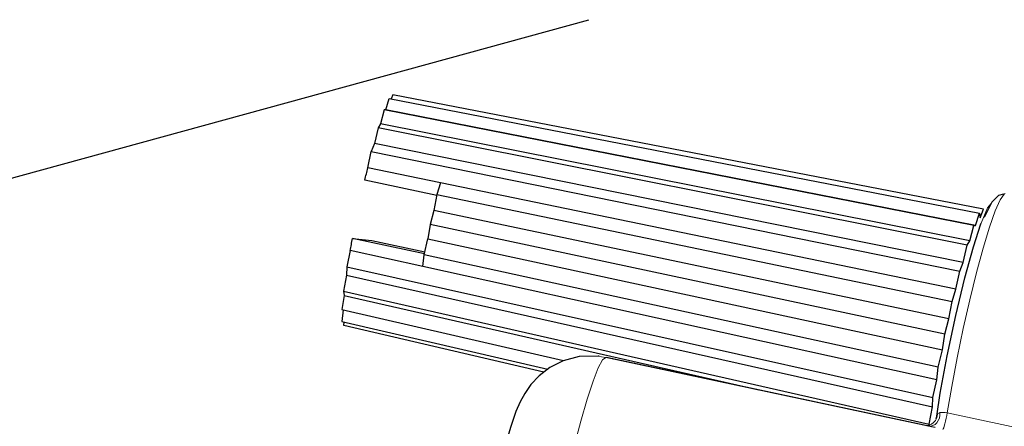
# Model space of a CAD drawing. Units: millimetres. Extents: x 633.4 to 649.1, y 427.8 to 438.5.
# Drawn here: x 638.1 to 638.4, y 430.2 to 430.4 of the extents above; entities that cross this region are included whole.
import ezdxf

# ---------------------------------------------------------------- set-up
doc = ezdxf.new("R2010")
doc.units = ezdxf.units.MM
doc.layers.add('PDF _Геометрия', color=7, linetype='Continuous')

msp = doc.modelspace()

# ---------------------------------------------------------------- linework, layer by layer
at = {"layer": 'PDF _Геометрия', "lineweight": 25}
for points in [[(637.9056794344289, 430.2525804466832), (638.0974016566512, 430.305233224461), (638.2972488788733, 430.3601221133499)], [(638.4239988788734, 430.2547471133499), (638.4251238788734, 430.2608304466832), (638.4264849899845, 430.265233224461), (638.4278183233178, 430.2715248911277), (638.4289988788734, 430.2746221133499), (638.4304294344289, 430.2806776689055), (638.4313461010955, 430.2822471133499), (638.43279054554, 430.2876637800165), (638.4333738788733, 430.2875943355721), (638.4347349899845, 430.2919971133499), (638.4349572122067, 430.2903165577943), (638.4361238788733, 430.2933998911276), (638.2282349899845, 430.3336498911277), (638.2276933233178, 430.332233224461)], [(638.2257349899845, 430.3283443355721), (638.2269711010956, 430.3323721133499), (638.4347349899845, 430.2919971133499)], [(638.43279054554, 430.2876637800165), (638.2251933233179, 430.3284137800165), (638.2238738788734, 430.3234693355721)], [(638.4333738788733, 430.2875943355721), (638.2257349899845, 430.3283443355721), (638.2251933233179, 430.3284137800165)], [(638.4313461010955, 430.2822471133499), (638.2238738788734, 430.3234693355721), (638.22304054554, 430.3220248911277)], [(638.4304294344289, 430.2806776689055), (638.22304054554, 430.3220248911277), (638.2217211010956, 430.3164971133499)], [(638.4289988788734, 430.2746221133499), (638.2217211010956, 430.3164971133499), (638.2206516566512, 430.3136776689054)], [(638.2449988788734, 430.3026637800166), (638.2194433233178, 430.3079415577943), (638.2206516566512, 430.3136776689054), (638.4278183233178, 430.2715248911277)], [(638.2436794344289, 430.2982471133499), (638.2183877677622, 430.3036498911277), (638.2185127677623, 430.3041915577944), (638.2186516566511, 430.304733224461), (638.2187766566511, 430.3052748911277), (638.21891554554, 430.3058165577943), (638.21904054554, 430.3063443355721), (638.219179434429, 430.3068860022388), (638.2193044344289, 430.3074137800166), (638.2194433233178, 430.3079415577943)], [(638.4264849899845, 430.265233224461), (638.2449988788734, 430.3026637800166), (638.2437488788734, 430.2985943355721), (638.4251238788734, 430.2608304466832)], [(638.2437488788734, 430.2985943355721), (638.2426933233178, 430.2929693355721)], [(638.4432349899845, 430.2986776689054), (638.4414016566511, 430.298233224461), (638.4390683233178, 430.2958165577944), (638.4364294344289, 430.2904693355721)], [(638.4225405455401, 430.2493304466832), (638.4239988788734, 430.2547471133499), (638.2426933233178, 430.2929693355721), (638.2413599899845, 430.2879693355721)], [(638.4197488788734, 430.2205248911277), (638.4209572122066, 430.228608224461), (638.4233877677623, 430.2418026689054), (638.4263877677622, 430.2559415577944), (638.4295961010956, 430.2692193355721), (638.4325961010956, 430.2801360022388), (638.4352349899845, 430.2882748911277), (638.4353322122067, 430.2885248911277)], [(638.2132488788734, 430.2787887800166), (638.2133461010956, 430.2793165577943), (638.2134433233178, 430.2798443355721), (638.2135266566511, 430.2803860022388), (638.2136238788734, 430.2809276689055), (638.2137211010955, 430.2814693355721), (638.2138183233178, 430.2820110022388), (638.2139294344289, 430.2825526689055), (638.2140266566512, 430.283108224461)], [(638.2393183233178, 430.2777054466832), (638.2140266566512, 430.283108224461), (638.2208461010956, 430.2823860022388), (638.2394988788734, 430.2784137800165)], [(638.4202349899845, 430.2378026689054), (638.2392349899844, 430.2773165577943), (638.2405544344289, 430.2829137800165)], [(638.2387349899844, 430.2731637800165), (638.2132488788734, 430.2787887800166), (638.21204054554, 430.2730387800166), (638.4183738788734, 430.2270248911277)], [(638.4197072122067, 430.2333026689054), (638.2387349899844, 430.2731637800165), (638.2392349899844, 430.2773165577943)], [(638.21204054554, 430.2730387800166), (638.2118877677623, 430.2701221133499), (638.4182211010956, 430.2238165577944)], [(638.2118877677623, 430.2701221133499), (638.2108461010956, 430.2645665577944), (638.4170822122067, 430.217733224461)], [(638.2108461010956, 430.2645665577944), (638.2110544344289, 430.2630248911277), (638.3570266566511, 430.2297748911276)], [(638.2110544344289, 430.2630248911277), (638.2102627677623, 430.2580248911277), (638.2883599899844, 430.2400526689054)], [(638.21079054554, 430.2578998911277), (638.2103183233178, 430.2538721133499), (638.2827488788733, 430.2370526689054)], [(638.2813738788734, 430.2360110022388), (638.2109988788734, 430.2523860022388), (638.2110683233178, 430.2536915577944)], [(638.4171794344289, 430.2170248911277), (638.4170822122067, 430.217733224461), (638.4182211010956, 430.2238165577944), (638.4183738788734, 430.2270248911277), (638.4197072122067, 430.2333026689054), (638.4202349899845, 430.2378026689054), (638.4216794344289, 430.243858224461)], [(638.3008183233178, 430.241608224461), (638.3005127677623, 430.2416360022388), (638.2937766566512, 430.241483224461), (638.2882072122067, 430.2400110022388), (638.2835266566511, 430.2376498911277), (638.2797211010956, 430.2347471133499), (638.2768044344289, 430.2316221133499), (638.2746377677622, 430.2285387800165), (638.2730127677622, 430.2255248911277), (638.27154054554, 430.2221498911277), (638.2695961010955, 430.2165526689055), (638.2678461010955, 430.2105248911276), (638.2660266566511, 430.2033860022388), (638.2644711010955, 430.1965804466832), (638.2642627677623, 430.1955665577943), (638.2573877677622, 430.1631776689055)], [(638.4190961010955, 430.2164693355721), (638.4178461010956, 430.2167610022388), (638.41679054554, 430.2170110022388), (638.4153183233178, 430.217358224461), (638.3034988788734, 430.2411776689054)], [(638.41954054554, 430.2195248911277), (638.4196099899845, 430.2200665577943), (638.4199572122067, 430.2212887800166)]]:
    msp.add_lwpolyline(points, dxfattribs=at)
at = {"layer": 'PDF _Геометрия', "lineweight": 18}
for points in [[(638.4437474899845, 430.298858224461), (638.443441934429, 430.2986776689054), (638.4420669344289, 430.2967193355721), (638.4403308233178, 430.2927887800166), (638.43830304554, 430.2870387800166), (638.4360669344289, 430.2796915577944), (638.4337058233178, 430.2710526689054), (638.4313169344289, 430.261483224461), (638.4290113788734, 430.2513304466833), (638.4268586010955, 430.2410387800165), (638.4249697122067, 430.2310110022388), (638.4233863788734, 430.2216498911277), (638.5921086010956, 430.1856915577943), (638.5936919344289, 430.1950804466832), (638.5955947122067, 430.2051221133499), (638.5977474899845, 430.2154415577943), (638.60005304554, 430.2255943355721), (638.602441934429, 430.2351776689055), (638.60480304554, 430.2438165577943), (638.6070391566511, 430.2511498911277), (638.6090669344289, 430.2568998911277), (638.6103308233178, 430.256733224461), (638.6108586010956, 430.256733224461)], [(638.4353308233178, 430.2885248911277), (638.4375808233178, 430.2938998911277), (638.43880304554, 430.2952748911277)], [(638.4207891566512, 430.2217610022388), (638.42080304554, 430.2208026689054), (638.4206224899845, 430.219858224461), (638.4202613788733, 430.2189693355721), (638.4197474899845, 430.2181915577943), (638.4190947122067, 430.2175804466832), (638.4183586010956, 430.2171637800166), (638.4175669344289, 430.2169693355721), (638.4167891566511, 430.2170110022388), (638.3032197122067, 430.2412054466832), (638.3020808233179, 430.2403165577944), (638.30055304554, 430.2374971133499), (638.2987197122067, 430.2328304466832), (638.2966502677623, 430.2265248911277), (638.2944002677623, 430.2188026689054), (638.2920808233177, 430.2099693355721)], [(638.3034974899845, 430.2411776689054), (638.3032197122067, 430.2412054466832), (638.3001502677622, 430.2416776689054)], [(638.4153169344289, 430.217358224461), (638.4161224899844, 430.2172748911277), (638.4169836010956, 430.2173860022388), (638.4178308233178, 430.2177054466832), (638.4185947122066, 430.218233224461), (638.4192197122067, 430.2189276689055), (638.4196502677622, 430.2197193355721), (638.4198863788733, 430.2205248911277), (638.4199558233178, 430.2212887800166), (638.4207891566512, 430.2217610022388), (638.4213308233178, 430.2218443355721), (638.4219558233178, 430.2218443355721), (638.4226502677623, 430.2217748911277), (638.4233863788734, 430.2216498911277), (638.4232336010956, 430.220733224461), (638.4230391566512, 430.2197471133499), (638.422816934429, 430.2187610022388), (638.4225947122067, 430.2178443355721), (638.4223724899845, 430.2170387800165), (638.4221641566511, 430.2164137800166), (638.4219974899845, 430.2160110022388), (638.4218586010956, 430.215858224461)]]:
    msp.add_lwpolyline(points, dxfattribs=at)
at = {"layer": 'PDF _Геометрия', "lineweight": 25}
msp.add_lwpolyline([(638.4225405455401, 430.2493304466832), (638.2413599899845, 430.2879693355721), (638.2405544344289, 430.2829137800165), (638.4216794344289, 430.243858224461)], close=True, dxfattribs=at)

doc.saveas('drawing.dxf')
